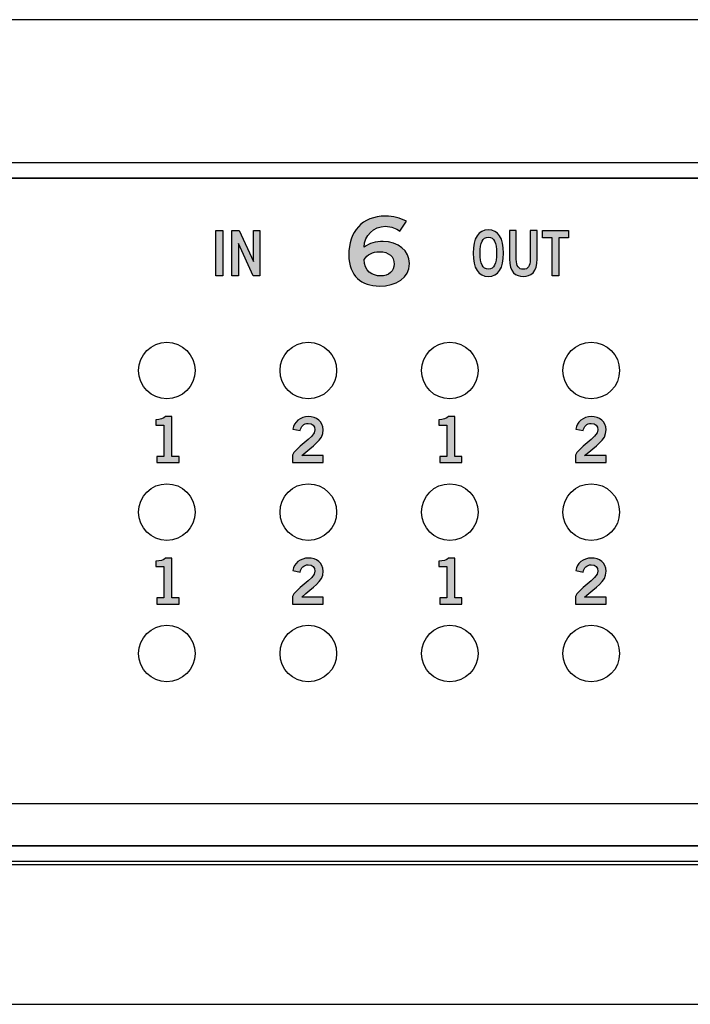
# Model space of a CAD drawing. Extents: x 0 to 19, y 0 to 1.7.
# Drawn here: x 9.5 to 10.7, y 0 to 1.7 of the extents above; entities that cross this region are included whole.
import ezdxf

# ---------------------------------------------------------------- set-up
doc = ezdxf.new("R2010")
doc.units = 0
doc.header["$MEASUREMENT"] = 0
for name, color, linetype in [('BLUE', 7, 'CONTINUOUS'), ('GRAY_TEXT', 7, 'CONTINUOUS'), ('HARDWARE', 7, 'CONTINUOUS'), ('METAL', 7, 'CONTINUOUS'), ('WHITE_TEXT', 7, 'CONTINUOUS')]:
    doc.layers.add(name, color=color, linetype=linetype)

# ---------------------------------------------------------------- blocks, each defined once
blk = doc.blocks.new('BLOCK_2')
at = {"layer": 'BLUE', "color": 7}
blk.add_lwpolyline([(13.28, 0.2467), (2.78, 0.2467), (2.78, 0.355), (13.28, 0.355), (13.28, 0.2328), (13.28, 0.2467)], dxfattribs=at)
blk = doc.blocks.new('BLOCK_10')
at = {"layer": 'WHITE_TEXT'}
h = blk.add_hatch(color=7, dxfattribs=at)
h.dxf.hatch_style = 2
edge = h.paths.add_edge_path()
edge.add_spline(control_points=[(10.1916, 1.3665), (10.1853, 1.3709), (10.177, 1.3749), (10.1661, 1.3749), (10.1457, 1.3749), (10.1291, 1.3585), (10.1286, 1.3382), (10.1384, 1.345), (10.1486, 1.3479), (10.1624, 1.3479), (10.1888, 1.3479), (10.2084, 1.3319), (10.2086, 1.3089), (10.2084, 1.2837), (10.1857, 1.2693), (10.1555, 1.2693), (10.1241, 1.2693), (10.1016, 1.2872), (10.1016, 1.3239), (10.1016, 1.3659), (10.1253, 1.3929), (10.1661, 1.3929), (10.1807, 1.3929), (10.192, 1.3895), (10.2034, 1.3839), (10.2034, 1.3839), (10.1916, 1.3665), (10.1916, 1.3665)], knot_values=[0, 0, 0, 0, 1, 1, 1, 2, 2, 2, 3, 3, 3, 4, 4, 4, 5, 5, 5, 6, 6, 6, 7, 7, 7, 8, 8, 8, 9, 9, 9, 9], degree=3, periodic=1)
edge = h.paths.add_edge_path()
edge.add_spline(control_points=[(10.1557, 1.3299), (10.1436, 1.3299), (10.1345, 1.3252), (10.1286, 1.3162), (10.1286, 1.2959), (10.143, 1.2872), (10.1576, 1.2872), (10.172, 1.2872), (10.1818, 1.2956), (10.1816, 1.3081), (10.1818, 1.3214), (10.1726, 1.3299), (10.1557, 1.3299)], knot_values=[0, 0, 0, 0, 1, 1, 1, 2, 2, 2, 3, 3, 3, 4, 4, 4, 4], degree=3, periodic=1)
for points, knots in [([(10.1916, 1.3665), (10.1853, 1.3709), (10.177, 1.3749), (10.1661, 1.3749), (10.1457, 1.3749), (10.1291, 1.3585), (10.1286, 1.3382), (10.1384, 1.345), (10.1486, 1.3479), (10.1624, 1.3479), (10.1888, 1.3479), (10.2084, 1.3319), (10.2086, 1.3089), (10.2084, 1.2837), (10.1857, 1.2693), (10.1555, 1.2693), (10.1241, 1.2693), (10.1016, 1.2872), (10.1016, 1.3239), (10.1016, 1.3659), (10.1253, 1.3929), (10.1661, 1.3929), (10.1807, 1.3929), (10.192, 1.3895), (10.2034, 1.3839), (10.2034, 1.3839), (10.1916, 1.3665), (10.1916, 1.3665)], [0, 0, 0, 0, 1, 1, 1, 2, 2, 2, 3, 3, 3, 4, 4, 4, 5, 5, 5, 6, 6, 6, 7, 7, 7, 8, 8, 8, 9, 9, 9, 9]), ([(10.1557, 1.3299), (10.1436, 1.3299), (10.1345, 1.3252), (10.1286, 1.3162), (10.1286, 1.2959), (10.143, 1.2872), (10.1576, 1.2872), (10.172, 1.2872), (10.1818, 1.2956), (10.1816, 1.3081), (10.1818, 1.3214), (10.1726, 1.3299), (10.1557, 1.3299)], [0, 0, 0, 0, 1, 1, 1, 2, 2, 2, 3, 3, 3, 4, 4, 4, 4])]:
    blk.add_open_spline(points, degree=3, knots=knots, dxfattribs=at)
blk = doc.blocks.new('BLOCK_15')
at = {"layer": 'WHITE_TEXT'}
h = blk.add_hatch(color=7, dxfattribs=at)
h.dxf.hatch_style = 2
h.paths.add_polyline_path([(9.8667, 1.2873), (9.8667, 1.3675), (9.879, 1.3675), (9.879, 1.2873)])
h = blk.add_hatch(color=7, dxfattribs=at)
h.dxf.hatch_style = 2
h.paths.add_polyline_path([(9.8949, 1.2873), (9.8949, 1.3675), (9.9077, 1.3675), (9.9329, 1.3128), (9.9331, 1.3128), (9.9331, 1.3675), (9.9446, 1.3675), (9.9446, 1.2873), (9.9328, 1.2873), (9.9066, 1.3444), (9.9064, 1.3444), (9.9064, 1.2873)])
for points in [[(9.8667, 1.2873), (9.8667, 1.3675), (9.879, 1.3675), (9.879, 1.2873), (9.8667, 1.2873)], [(9.8949, 1.2873), (9.8949, 1.3675), (9.9077, 1.3675), (9.9329, 1.3128), (9.9331, 1.3128), (9.9331, 1.3675), (9.9446, 1.3675), (9.9446, 1.2873), (9.9328, 1.2873), (9.9066, 1.3444), (9.9064, 1.3444), (9.9064, 1.2873), (9.8949, 1.2873)]]:
    blk.add_lwpolyline(points, dxfattribs=at)
blk = doc.blocks.new('BLOCK_16')
at = {"layer": 'WHITE_TEXT'}
h = blk.add_hatch(color=7, dxfattribs=at)
h.dxf.hatch_style = 2
edge = h.paths.add_edge_path()
edge.add_spline(control_points=[(10.3481, 1.2862), (10.3306, 1.2862), (10.3212, 1.3012), (10.3212, 1.3274), (10.3212, 1.3536), (10.3306, 1.3686), (10.3481, 1.3686), (10.3656, 1.3686), (10.375, 1.3536), (10.375, 1.3274), (10.375, 1.3012), (10.3656, 1.2862), (10.3481, 1.2862)], knot_values=[0, 0, 0, 0, 1, 1, 1, 2, 2, 2, 3, 3, 3, 4, 4, 4, 4], degree=3, periodic=1)
edge = h.paths.add_edge_path()
edge.add_spline(control_points=[(10.3481, 1.3557), (10.3381, 1.3557), (10.3335, 1.3462), (10.3335, 1.3274), (10.3333, 1.3086), (10.338, 1.2991), (10.3481, 1.2991), (10.3582, 1.2991), (10.3628, 1.3086), (10.3628, 1.3274), (10.3628, 1.3462), (10.3582, 1.3557), (10.3481, 1.3557)], knot_values=[0, 0, 0, 0, 1, 1, 1, 2, 2, 2, 3, 3, 3, 4, 4, 4, 4], degree=3, periodic=1)
h = blk.add_hatch(color=7, dxfattribs=at)
h.dxf.hatch_style = 2
edge = h.paths.add_edge_path()
edge.add_spline(control_points=[(10.4222, 1.3675), (10.4222, 1.3675), (10.4345, 1.3675), (10.4345, 1.3675), (10.4345, 1.3675), (10.4345, 1.3173), (10.4345, 1.3173), (10.4345, 1.2938), (10.4229, 1.2862), (10.4099, 1.2862), (10.3968, 1.2862), (10.3853, 1.2938), (10.3853, 1.3173), (10.3853, 1.3173), (10.3853, 1.3675), (10.3853, 1.3675), (10.3853, 1.3675), (10.3975, 1.3675), (10.3975, 1.3675), (10.3975, 1.3675), (10.3975, 1.3166), (10.3975, 1.3166), (10.3975, 1.3036), (10.4016, 1.2991), (10.4099, 1.2991), (10.4181, 1.2991), (10.4222, 1.3036), (10.4222, 1.3166), (10.4222, 1.3166), (10.4222, 1.3675), (10.4222, 1.3675)], knot_values=[0, 0, 0, 0, 1, 1, 1, 2, 2, 2, 3, 3, 3, 4, 4, 4, 5, 5, 5, 6, 6, 6, 7, 7, 7, 8, 8, 8, 9, 9, 9, 10, 10, 10, 10], degree=3, periodic=1)
h = blk.add_hatch(color=7, dxfattribs=at)
h.dxf.hatch_style = 2
h.paths.add_polyline_path([(10.4896, 1.3676), (10.4896, 1.3547), (10.4728, 1.3547), (10.4728, 1.2873), (10.4606, 1.2873), (10.4606, 1.3547), (10.4438, 1.3547), (10.4438, 1.3676)])
blk.add_lwpolyline([(10.4896, 1.3676), (10.4896, 1.3547), (10.4728, 1.3547), (10.4728, 1.2873), (10.4606, 1.2873), (10.4606, 1.3547), (10.4438, 1.3547), (10.4438, 1.3676), (10.4896, 1.3676)], dxfattribs=at)
for points, knots in [([(10.3481, 1.2862), (10.3306, 1.2862), (10.3212, 1.3012), (10.3212, 1.3274), (10.3212, 1.3536), (10.3306, 1.3686), (10.3481, 1.3686), (10.3656, 1.3686), (10.375, 1.3536), (10.375, 1.3274), (10.375, 1.3012), (10.3656, 1.2862), (10.3481, 1.2862)], [0, 0, 0, 0, 1, 1, 1, 2, 2, 2, 3, 3, 3, 4, 4, 4, 4]), ([(10.4222, 1.3675), (10.4222, 1.3675), (10.4345, 1.3675), (10.4345, 1.3675), (10.4345, 1.3675), (10.4345, 1.3173), (10.4345, 1.3173), (10.4345, 1.2938), (10.4229, 1.2862), (10.4099, 1.2862), (10.3968, 1.2862), (10.3853, 1.2938), (10.3853, 1.3173), (10.3853, 1.3173), (10.3853, 1.3675), (10.3853, 1.3675), (10.3853, 1.3675), (10.3975, 1.3675), (10.3975, 1.3675), (10.3975, 1.3675), (10.3975, 1.3166), (10.3975, 1.3166), (10.3975, 1.3036), (10.4016, 1.2991), (10.4099, 1.2991), (10.4181, 1.2991), (10.4222, 1.3036), (10.4222, 1.3166), (10.4222, 1.3166), (10.4222, 1.3675), (10.4222, 1.3675)], [0, 0, 0, 0, 1, 1, 1, 2, 2, 2, 3, 3, 3, 4, 4, 4, 5, 5, 5, 6, 6, 6, 7, 7, 7, 8, 8, 8, 9, 9, 9, 10, 10, 10, 10]), ([(10.3481, 1.3557), (10.3381, 1.3557), (10.3335, 1.3462), (10.3335, 1.3274), (10.3333, 1.3086), (10.338, 1.2991), (10.3481, 1.2991), (10.3582, 1.2991), (10.3628, 1.3086), (10.3628, 1.3274), (10.3628, 1.3462), (10.3582, 1.3557), (10.3481, 1.3557)], [0, 0, 0, 0, 1, 1, 1, 2, 2, 2, 3, 3, 3, 4, 4, 4, 4])]:
    blk.add_open_spline(points, degree=3, knots=knots, dxfattribs=at)
blk = doc.blocks.new('BLOCK_40')
at = {"layer": 'GRAY_TEXT'}
h = blk.add_hatch(color=7, dxfattribs=at)
h.dxf.hatch_style = 2
edge = h.paths.add_edge_path()
edge.add_spline(control_points=[(9.7623, 0.9572), (9.7623, 0.9572), (9.7623, 0.9683), (9.7623, 0.9683), (9.7623, 0.9683), (9.7747, 0.9683), (9.7747, 0.9683), (9.7747, 0.9683), (9.7747, 1.0236), (9.7747, 1.0236), (9.7747, 1.0236), (9.7605, 1.0236), (9.7605, 1.0236), (9.7605, 1.0236), (9.7605, 1.0329), (9.7605, 1.0329), (9.7678, 1.0332), (9.7743, 1.0349), (9.7779, 1.0385), (9.7779, 1.0385), (9.7891, 1.0385), (9.7891, 1.0385), (9.7891, 1.0385), (9.7891, 0.9683), (9.7891, 0.9683), (9.7891, 0.9683), (9.8015, 0.9683), (9.8015, 0.9683), (9.8015, 0.9683), (9.8015, 0.9572), (9.8015, 0.9572), (9.8015, 0.9572), (9.7623, 0.9572), (9.7623, 0.9572)], knot_values=[0, 0, 0, 0, 1, 1, 1, 2, 2, 2, 3, 3, 3, 4, 4, 4, 5, 5, 5, 6, 6, 6, 7, 7, 7, 8, 8, 8, 9, 9, 9, 10, 10, 10, 11, 11, 11, 11], degree=3, periodic=1)
blk.add_open_spline([(9.7623, 0.9572), (9.7623, 0.9572), (9.7623, 0.9683), (9.7623, 0.9683), (9.7623, 0.9683), (9.7747, 0.9683), (9.7747, 0.9683), (9.7747, 0.9683), (9.7747, 1.0236), (9.7747, 1.0236), (9.7747, 1.0236), (9.7605, 1.0236), (9.7605, 1.0236), (9.7605, 1.0236), (9.7605, 1.0329), (9.7605, 1.0329), (9.7678, 1.0332), (9.7743, 1.0349), (9.7779, 1.0385), (9.7779, 1.0385), (9.7891, 1.0385), (9.7891, 1.0385), (9.7891, 1.0385), (9.7891, 0.9683), (9.7891, 0.9683), (9.7891, 0.9683), (9.8015, 0.9683), (9.8015, 0.9683), (9.8015, 0.9683), (9.8015, 0.9572), (9.8015, 0.9572), (9.8015, 0.9572), (9.7623, 0.9572), (9.7623, 0.9572)], degree=3, knots=[0, 0, 0, 0, 1, 1, 1, 2, 2, 2, 3, 3, 3, 4, 4, 4, 5, 5, 5, 6, 6, 6, 7, 7, 7, 8, 8, 8, 9, 9, 9, 10, 10, 10, 11, 11, 11, 11], dxfattribs=at)
blk = doc.blocks.new('BLOCK_41')
at = {"layer": 'GRAY_TEXT'}
h = blk.add_hatch(color=7, dxfattribs=at)
h.dxf.hatch_style = 2
edge = h.paths.add_edge_path()
edge.add_spline(control_points=[(10.0023, 0.9572), (10.0023, 0.9572), (10.0023, 0.9704), (10.0023, 0.9704), (10.0047, 0.9829), (10.0418, 1.0007), (10.0418, 1.0154), (10.0418, 1.0223), (10.0372, 1.0265), (10.0299, 1.0265), (10.0219, 1.0265), (10.0173, 1.0211), (10.0155, 1.0138), (10.0155, 1.0138), (10.0026, 1.0166), (10.0026, 1.0166), (10.0043, 1.0289), (10.0158, 1.0385), (10.0301, 1.0385), (10.0442, 1.0385), (10.0562, 1.0303), (10.0562, 1.0154), (10.0562, 0.9958), (10.0382, 0.9878), (10.0183, 0.9696), (10.0183, 0.9696), (10.0562, 0.9696), (10.0562, 0.9696), (10.0562, 0.9696), (10.0562, 0.9572), (10.0562, 0.9572), (10.0562, 0.9572), (10.0023, 0.9572), (10.0023, 0.9572)], knot_values=[0, 0, 0, 0, 1, 1, 1, 2, 2, 2, 3, 3, 3, 4, 4, 4, 5, 5, 5, 6, 6, 6, 7, 7, 7, 8, 8, 8, 9, 9, 9, 10, 10, 10, 11, 11, 11, 11], degree=3, periodic=1)
blk.add_open_spline([(10.0023, 0.9572), (10.0023, 0.9572), (10.0023, 0.9704), (10.0023, 0.9704), (10.0047, 0.9829), (10.0418, 1.0007), (10.0418, 1.0154), (10.0418, 1.0223), (10.0372, 1.0265), (10.0299, 1.0265), (10.0219, 1.0265), (10.0173, 1.0211), (10.0155, 1.0138), (10.0155, 1.0138), (10.0026, 1.0166), (10.0026, 1.0166), (10.0043, 1.0289), (10.0158, 1.0385), (10.0301, 1.0385), (10.0442, 1.0385), (10.0562, 1.0303), (10.0562, 1.0154), (10.0562, 0.9958), (10.0382, 0.9878), (10.0183, 0.9696), (10.0183, 0.9696), (10.0562, 0.9696), (10.0562, 0.9696), (10.0562, 0.9696), (10.0562, 0.9572), (10.0562, 0.9572), (10.0562, 0.9572), (10.0023, 0.9572), (10.0023, 0.9572)], degree=3, knots=[0, 0, 0, 0, 1, 1, 1, 2, 2, 2, 3, 3, 3, 4, 4, 4, 5, 5, 5, 6, 6, 6, 7, 7, 7, 8, 8, 8, 9, 9, 9, 10, 10, 10, 11, 11, 11, 11], dxfattribs=at)
blk = doc.blocks.new('BLOCK_42')
at = {"layer": 'GRAY_TEXT'}
h = blk.add_hatch(color=7, dxfattribs=at)
h.dxf.hatch_style = 2
edge = h.paths.add_edge_path()
edge.add_spline(control_points=[(10.2623, 0.9572), (10.2623, 0.9572), (10.2623, 0.9683), (10.2623, 0.9683), (10.2623, 0.9683), (10.2747, 0.9683), (10.2747, 0.9683), (10.2747, 0.9683), (10.2747, 1.0236), (10.2747, 1.0236), (10.2747, 1.0236), (10.2605, 1.0236), (10.2605, 1.0236), (10.2605, 1.0236), (10.2605, 1.0329), (10.2605, 1.0329), (10.2678, 1.0332), (10.2743, 1.0349), (10.2779, 1.0385), (10.2779, 1.0385), (10.2891, 1.0385), (10.2891, 1.0385), (10.2891, 1.0385), (10.2891, 0.9683), (10.2891, 0.9683), (10.2891, 0.9683), (10.3015, 0.9683), (10.3015, 0.9683), (10.3015, 0.9683), (10.3015, 0.9572), (10.3015, 0.9572), (10.3015, 0.9572), (10.2623, 0.9572), (10.2623, 0.9572)], knot_values=[0, 0, 0, 0, 1, 1, 1, 2, 2, 2, 3, 3, 3, 4, 4, 4, 5, 5, 5, 6, 6, 6, 7, 7, 7, 8, 8, 8, 9, 9, 9, 10, 10, 10, 11, 11, 11, 11], degree=3, periodic=1)
blk.add_open_spline([(10.2623, 0.9572), (10.2623, 0.9572), (10.2623, 0.9683), (10.2623, 0.9683), (10.2623, 0.9683), (10.2747, 0.9683), (10.2747, 0.9683), (10.2747, 0.9683), (10.2747, 1.0236), (10.2747, 1.0236), (10.2747, 1.0236), (10.2605, 1.0236), (10.2605, 1.0236), (10.2605, 1.0236), (10.2605, 1.0329), (10.2605, 1.0329), (10.2678, 1.0332), (10.2743, 1.0349), (10.2779, 1.0385), (10.2779, 1.0385), (10.2891, 1.0385), (10.2891, 1.0385), (10.2891, 1.0385), (10.2891, 0.9683), (10.2891, 0.9683), (10.2891, 0.9683), (10.3015, 0.9683), (10.3015, 0.9683), (10.3015, 0.9683), (10.3015, 0.9572), (10.3015, 0.9572), (10.3015, 0.9572), (10.2623, 0.9572), (10.2623, 0.9572)], degree=3, knots=[0, 0, 0, 0, 1, 1, 1, 2, 2, 2, 3, 3, 3, 4, 4, 4, 5, 5, 5, 6, 6, 6, 7, 7, 7, 8, 8, 8, 9, 9, 9, 10, 10, 10, 11, 11, 11, 11], dxfattribs=at)
blk = doc.blocks.new('BLOCK_43')
at = {"layer": 'GRAY_TEXT'}
h = blk.add_hatch(color=7, dxfattribs=at)
h.dxf.hatch_style = 2
edge = h.paths.add_edge_path()
edge.add_spline(control_points=[(10.5023, 0.9572), (10.5023, 0.9572), (10.5023, 0.9704), (10.5023, 0.9704), (10.5047, 0.9829), (10.5418, 1.0007), (10.5418, 1.0154), (10.5418, 1.0223), (10.5372, 1.0265), (10.5299, 1.0265), (10.5219, 1.0265), (10.5173, 1.0211), (10.5155, 1.0138), (10.5155, 1.0138), (10.5026, 1.0166), (10.5026, 1.0166), (10.5043, 1.0289), (10.5158, 1.0385), (10.5301, 1.0385), (10.5442, 1.0385), (10.5562, 1.0303), (10.5562, 1.0154), (10.5562, 0.9958), (10.5382, 0.9878), (10.5183, 0.9696), (10.5183, 0.9696), (10.5562, 0.9696), (10.5562, 0.9696), (10.5562, 0.9696), (10.5562, 0.9572), (10.5562, 0.9572), (10.5562, 0.9572), (10.5023, 0.9572), (10.5023, 0.9572)], knot_values=[0, 0, 0, 0, 1, 1, 1, 2, 2, 2, 3, 3, 3, 4, 4, 4, 5, 5, 5, 6, 6, 6, 7, 7, 7, 8, 8, 8, 9, 9, 9, 10, 10, 10, 11, 11, 11, 11], degree=3, periodic=1)
blk.add_open_spline([(10.5023, 0.9572), (10.5023, 0.9572), (10.5023, 0.9704), (10.5023, 0.9704), (10.5047, 0.9829), (10.5418, 1.0007), (10.5418, 1.0154), (10.5418, 1.0223), (10.5372, 1.0265), (10.5299, 1.0265), (10.5219, 1.0265), (10.5173, 1.0211), (10.5155, 1.0138), (10.5155, 1.0138), (10.5026, 1.0166), (10.5026, 1.0166), (10.5043, 1.0289), (10.5158, 1.0385), (10.5301, 1.0385), (10.5442, 1.0385), (10.5562, 1.0303), (10.5562, 1.0154), (10.5562, 0.9958), (10.5382, 0.9878), (10.5183, 0.9696), (10.5183, 0.9696), (10.5562, 0.9696), (10.5562, 0.9696), (10.5562, 0.9696), (10.5562, 0.9572), (10.5562, 0.9572), (10.5562, 0.9572), (10.5023, 0.9572), (10.5023, 0.9572)], degree=3, knots=[0, 0, 0, 0, 1, 1, 1, 2, 2, 2, 3, 3, 3, 4, 4, 4, 5, 5, 5, 6, 6, 6, 7, 7, 7, 8, 8, 8, 9, 9, 9, 10, 10, 10, 11, 11, 11, 11], dxfattribs=at)
blk = doc.blocks.new('BLOCK_88')
at = {"layer": 'GRAY_TEXT'}
h = blk.add_hatch(color=7, dxfattribs=at)
h.dxf.hatch_style = 2
edge = h.paths.add_edge_path()
edge.add_spline(control_points=[(9.7623, 0.7073), (9.7623, 0.7073), (9.7623, 0.7184), (9.7623, 0.7184), (9.7623, 0.7184), (9.7747, 0.7184), (9.7747, 0.7184), (9.7747, 0.7184), (9.7747, 0.7737), (9.7747, 0.7737), (9.7747, 0.7737), (9.7605, 0.7737), (9.7605, 0.7737), (9.7605, 0.7737), (9.7605, 0.783), (9.7605, 0.783), (9.7678, 0.7833), (9.7743, 0.785), (9.7779, 0.7886), (9.7779, 0.7886), (9.7891, 0.7886), (9.7891, 0.7886), (9.7891, 0.7886), (9.7891, 0.7184), (9.7891, 0.7184), (9.7891, 0.7184), (9.8015, 0.7184), (9.8015, 0.7184), (9.8015, 0.7184), (9.8015, 0.7073), (9.8015, 0.7073), (9.8015, 0.7073), (9.7623, 0.7073), (9.7623, 0.7073)], knot_values=[0, 0, 0, 0, 1, 1, 1, 2, 2, 2, 3, 3, 3, 4, 4, 4, 5, 5, 5, 6, 6, 6, 7, 7, 7, 8, 8, 8, 9, 9, 9, 10, 10, 10, 11, 11, 11, 11], degree=3, periodic=1)
blk.add_open_spline([(9.7623, 0.7073), (9.7623, 0.7073), (9.7623, 0.7184), (9.7623, 0.7184), (9.7623, 0.7184), (9.7747, 0.7184), (9.7747, 0.7184), (9.7747, 0.7184), (9.7747, 0.7737), (9.7747, 0.7737), (9.7747, 0.7737), (9.7605, 0.7737), (9.7605, 0.7737), (9.7605, 0.7737), (9.7605, 0.783), (9.7605, 0.783), (9.7678, 0.7833), (9.7743, 0.785), (9.7779, 0.7886), (9.7779, 0.7886), (9.7891, 0.7886), (9.7891, 0.7886), (9.7891, 0.7886), (9.7891, 0.7184), (9.7891, 0.7184), (9.7891, 0.7184), (9.8015, 0.7184), (9.8015, 0.7184), (9.8015, 0.7184), (9.8015, 0.7073), (9.8015, 0.7073), (9.8015, 0.7073), (9.7623, 0.7073), (9.7623, 0.7073)], degree=3, knots=[0, 0, 0, 0, 1, 1, 1, 2, 2, 2, 3, 3, 3, 4, 4, 4, 5, 5, 5, 6, 6, 6, 7, 7, 7, 8, 8, 8, 9, 9, 9, 10, 10, 10, 11, 11, 11, 11], dxfattribs=at)
blk = doc.blocks.new('BLOCK_89')
at = {"layer": 'GRAY_TEXT'}
h = blk.add_hatch(color=7, dxfattribs=at)
h.dxf.hatch_style = 2
edge = h.paths.add_edge_path()
edge.add_spline(control_points=[(10.0023, 0.7073), (10.0023, 0.7073), (10.0023, 0.7205), (10.0023, 0.7205), (10.0047, 0.733), (10.0418, 0.7508), (10.0418, 0.7655), (10.0418, 0.7725), (10.0372, 0.7766), (10.0299, 0.7766), (10.0219, 0.7766), (10.0173, 0.7712), (10.0155, 0.7639), (10.0155, 0.7639), (10.0026, 0.7667), (10.0026, 0.7667), (10.0043, 0.779), (10.0158, 0.7886), (10.0301, 0.7886), (10.0442, 0.7886), (10.0562, 0.7804), (10.0562, 0.7655), (10.0562, 0.7459), (10.0382, 0.7379), (10.0183, 0.7197), (10.0183, 0.7197), (10.0562, 0.7197), (10.0562, 0.7197), (10.0562, 0.7197), (10.0562, 0.7073), (10.0562, 0.7073), (10.0562, 0.7073), (10.0023, 0.7073), (10.0023, 0.7073)], knot_values=[0, 0, 0, 0, 1, 1, 1, 2, 2, 2, 3, 3, 3, 4, 4, 4, 5, 5, 5, 6, 6, 6, 7, 7, 7, 8, 8, 8, 9, 9, 9, 10, 10, 10, 11, 11, 11, 11], degree=3, periodic=1)
blk.add_open_spline([(10.0023, 0.7073), (10.0023, 0.7073), (10.0023, 0.7205), (10.0023, 0.7205), (10.0047, 0.733), (10.0418, 0.7508), (10.0418, 0.7655), (10.0418, 0.7725), (10.0372, 0.7766), (10.0299, 0.7766), (10.0219, 0.7766), (10.0173, 0.7712), (10.0155, 0.7639), (10.0155, 0.7639), (10.0026, 0.7667), (10.0026, 0.7667), (10.0043, 0.779), (10.0158, 0.7886), (10.0301, 0.7886), (10.0442, 0.7886), (10.0562, 0.7804), (10.0562, 0.7655), (10.0562, 0.7459), (10.0382, 0.7379), (10.0183, 0.7197), (10.0183, 0.7197), (10.0562, 0.7197), (10.0562, 0.7197), (10.0562, 0.7197), (10.0562, 0.7073), (10.0562, 0.7073), (10.0562, 0.7073), (10.0023, 0.7073), (10.0023, 0.7073)], degree=3, knots=[0, 0, 0, 0, 1, 1, 1, 2, 2, 2, 3, 3, 3, 4, 4, 4, 5, 5, 5, 6, 6, 6, 7, 7, 7, 8, 8, 8, 9, 9, 9, 10, 10, 10, 11, 11, 11, 11], dxfattribs=at)
blk = doc.blocks.new('BLOCK_90')
at = {"layer": 'GRAY_TEXT'}
h = blk.add_hatch(color=7, dxfattribs=at)
h.dxf.hatch_style = 2
edge = h.paths.add_edge_path()
edge.add_spline(control_points=[(10.2623, 0.7073), (10.2623, 0.7073), (10.2623, 0.7184), (10.2623, 0.7184), (10.2623, 0.7184), (10.2747, 0.7184), (10.2747, 0.7184), (10.2747, 0.7184), (10.2747, 0.7737), (10.2747, 0.7737), (10.2747, 0.7737), (10.2605, 0.7737), (10.2605, 0.7737), (10.2605, 0.7737), (10.2605, 0.783), (10.2605, 0.783), (10.2678, 0.7833), (10.2743, 0.785), (10.2779, 0.7886), (10.2779, 0.7886), (10.2891, 0.7886), (10.2891, 0.7886), (10.2891, 0.7886), (10.2891, 0.7184), (10.2891, 0.7184), (10.2891, 0.7184), (10.3015, 0.7184), (10.3015, 0.7184), (10.3015, 0.7184), (10.3015, 0.7073), (10.3015, 0.7073), (10.3015, 0.7073), (10.2623, 0.7073), (10.2623, 0.7073)], knot_values=[0, 0, 0, 0, 1, 1, 1, 2, 2, 2, 3, 3, 3, 4, 4, 4, 5, 5, 5, 6, 6, 6, 7, 7, 7, 8, 8, 8, 9, 9, 9, 10, 10, 10, 11, 11, 11, 11], degree=3, periodic=1)
blk.add_open_spline([(10.2623, 0.7073), (10.2623, 0.7073), (10.2623, 0.7184), (10.2623, 0.7184), (10.2623, 0.7184), (10.2747, 0.7184), (10.2747, 0.7184), (10.2747, 0.7184), (10.2747, 0.7737), (10.2747, 0.7737), (10.2747, 0.7737), (10.2605, 0.7737), (10.2605, 0.7737), (10.2605, 0.7737), (10.2605, 0.783), (10.2605, 0.783), (10.2678, 0.7833), (10.2743, 0.785), (10.2779, 0.7886), (10.2779, 0.7886), (10.2891, 0.7886), (10.2891, 0.7886), (10.2891, 0.7886), (10.2891, 0.7184), (10.2891, 0.7184), (10.2891, 0.7184), (10.3015, 0.7184), (10.3015, 0.7184), (10.3015, 0.7184), (10.3015, 0.7073), (10.3015, 0.7073), (10.3015, 0.7073), (10.2623, 0.7073), (10.2623, 0.7073)], degree=3, knots=[0, 0, 0, 0, 1, 1, 1, 2, 2, 2, 3, 3, 3, 4, 4, 4, 5, 5, 5, 6, 6, 6, 7, 7, 7, 8, 8, 8, 9, 9, 9, 10, 10, 10, 11, 11, 11, 11], dxfattribs=at)
blk = doc.blocks.new('BLOCK_91')
at = {"layer": 'GRAY_TEXT'}
h = blk.add_hatch(color=7, dxfattribs=at)
h.dxf.hatch_style = 2
edge = h.paths.add_edge_path()
edge.add_spline(control_points=[(10.5023, 0.7073), (10.5023, 0.7073), (10.5023, 0.7205), (10.5023, 0.7205), (10.5047, 0.733), (10.5418, 0.7508), (10.5418, 0.7655), (10.5418, 0.7725), (10.5372, 0.7766), (10.5299, 0.7766), (10.5219, 0.7766), (10.5173, 0.7712), (10.5155, 0.7639), (10.5155, 0.7639), (10.5026, 0.7667), (10.5026, 0.7667), (10.5043, 0.779), (10.5158, 0.7886), (10.5301, 0.7886), (10.5442, 0.7886), (10.5562, 0.7804), (10.5562, 0.7655), (10.5562, 0.7459), (10.5382, 0.7379), (10.5183, 0.7197), (10.5183, 0.7197), (10.5562, 0.7197), (10.5562, 0.7197), (10.5562, 0.7197), (10.5562, 0.7073), (10.5562, 0.7073), (10.5562, 0.7073), (10.5023, 0.7073), (10.5023, 0.7073)], knot_values=[0, 0, 0, 0, 1, 1, 1, 2, 2, 2, 3, 3, 3, 4, 4, 4, 5, 5, 5, 6, 6, 6, 7, 7, 7, 8, 8, 8, 9, 9, 9, 10, 10, 10, 11, 11, 11, 11], degree=3, periodic=1)
blk.add_open_spline([(10.5023, 0.7073), (10.5023, 0.7073), (10.5023, 0.7205), (10.5023, 0.7205), (10.5047, 0.733), (10.5418, 0.7508), (10.5418, 0.7655), (10.5418, 0.7725), (10.5372, 0.7766), (10.5299, 0.7766), (10.5219, 0.7766), (10.5173, 0.7712), (10.5155, 0.7639), (10.5155, 0.7639), (10.5026, 0.7667), (10.5026, 0.7667), (10.5043, 0.779), (10.5158, 0.7886), (10.5301, 0.7886), (10.5442, 0.7886), (10.5562, 0.7804), (10.5562, 0.7655), (10.5562, 0.7459), (10.5382, 0.7379), (10.5183, 0.7197), (10.5183, 0.7197), (10.5562, 0.7197), (10.5562, 0.7197), (10.5562, 0.7197), (10.5562, 0.7073), (10.5562, 0.7073), (10.5562, 0.7073), (10.5023, 0.7073), (10.5023, 0.7073)], degree=3, knots=[0, 0, 0, 0, 1, 1, 1, 2, 2, 2, 3, 3, 3, 4, 4, 4, 5, 5, 5, 6, 6, 6, 7, 7, 7, 8, 8, 8, 9, 9, 9, 10, 10, 10, 11, 11, 11, 11], dxfattribs=at)
blk = doc.blocks.new('BLOCK_174')
at = {"layer": 'HARDWARE', "color": 7}
blk.add_open_spline([(9.83, 1.1199), (9.83, 1.1476), (9.8076, 1.1699), (9.78, 1.1699), (9.7524, 1.1699), (9.73, 1.1476), (9.73, 1.1199), (9.73, 1.0923), (9.7524, 1.0699), (9.78, 1.0699), (9.8076, 1.0699), (9.83, 1.0923), (9.83, 1.1199)], degree=3, knots=[0, 0, 0, 0, 1, 1, 1, 2, 2, 2, 3, 3, 3, 4, 4, 4, 4], dxfattribs=at)
blk = doc.blocks.new('BLOCK_175')
at = {"layer": 'HARDWARE', "color": 7}
blk.add_open_spline([(9.83, 0.8699), (9.83, 0.8976), (9.8076, 0.9199), (9.78, 0.9199), (9.7524, 0.9199), (9.73, 0.8976), (9.73, 0.8699), (9.73, 0.8423), (9.7524, 0.8199), (9.78, 0.8199), (9.8076, 0.8199), (9.83, 0.8423), (9.83, 0.8699)], degree=3, knots=[0, 0, 0, 0, 1, 1, 1, 2, 2, 2, 3, 3, 3, 4, 4, 4, 4], dxfattribs=at)
blk = doc.blocks.new('BLOCK_176')
at = {"layer": 'HARDWARE', "color": 7}
blk.add_open_spline([(9.83, 0.6199), (9.83, 0.6476), (9.8076, 0.6699), (9.78, 0.6699), (9.7524, 0.6699), (9.73, 0.6476), (9.73, 0.6199), (9.73, 0.5923), (9.7524, 0.5699), (9.78, 0.5699), (9.8076, 0.5699), (9.83, 0.5923), (9.83, 0.6199)], degree=3, knots=[0, 0, 0, 0, 1, 1, 1, 2, 2, 2, 3, 3, 3, 4, 4, 4, 4], dxfattribs=at)
blk = doc.blocks.new('BLOCK_177')
at = {"layer": 'HARDWARE', "color": 7}
blk.add_open_spline([(10.08, 1.1199), (10.08, 1.1476), (10.0576, 1.1699), (10.03, 1.1699), (10.0024, 1.1699), (9.98, 1.1476), (9.98, 1.1199), (9.98, 1.0923), (10.0024, 1.0699), (10.03, 1.0699), (10.0576, 1.0699), (10.08, 1.0923), (10.08, 1.1199)], degree=3, knots=[0, 0, 0, 0, 1, 1, 1, 2, 2, 2, 3, 3, 3, 4, 4, 4, 4], dxfattribs=at)
blk = doc.blocks.new('BLOCK_178')
at = {"layer": 'HARDWARE', "color": 7}
blk.add_open_spline([(10.08, 0.8699), (10.08, 0.8976), (10.0576, 0.9199), (10.03, 0.9199), (10.0024, 0.9199), (9.98, 0.8976), (9.98, 0.8699), (9.98, 0.8423), (10.0024, 0.8199), (10.03, 0.8199), (10.0576, 0.8199), (10.08, 0.8423), (10.08, 0.8699)], degree=3, knots=[0, 0, 0, 0, 1, 1, 1, 2, 2, 2, 3, 3, 3, 4, 4, 4, 4], dxfattribs=at)
blk = doc.blocks.new('BLOCK_179')
at = {"layer": 'HARDWARE', "color": 7}
blk.add_open_spline([(10.08, 0.6199), (10.08, 0.6476), (10.0576, 0.6699), (10.03, 0.6699), (10.0024, 0.6699), (9.98, 0.6476), (9.98, 0.6199), (9.98, 0.5923), (10.0024, 0.5699), (10.03, 0.5699), (10.0576, 0.5699), (10.08, 0.5923), (10.08, 0.6199)], degree=3, knots=[0, 0, 0, 0, 1, 1, 1, 2, 2, 2, 3, 3, 3, 4, 4, 4, 4], dxfattribs=at)
blk = doc.blocks.new('BLOCK_180')
at = {"layer": 'HARDWARE', "color": 7}
blk.add_open_spline([(10.33, 1.1199), (10.33, 1.1476), (10.3076, 1.1699), (10.28, 1.1699), (10.2524, 1.1699), (10.23, 1.1476), (10.23, 1.1199), (10.23, 1.0923), (10.2524, 1.0699), (10.28, 1.0699), (10.3076, 1.0699), (10.33, 1.0923), (10.33, 1.1199)], degree=3, knots=[0, 0, 0, 0, 1, 1, 1, 2, 2, 2, 3, 3, 3, 4, 4, 4, 4], dxfattribs=at)
blk = doc.blocks.new('BLOCK_181')
at = {"layer": 'HARDWARE', "color": 7}
blk.add_open_spline([(10.33, 0.8699), (10.33, 0.8976), (10.3076, 0.9199), (10.28, 0.9199), (10.2524, 0.9199), (10.23, 0.8976), (10.23, 0.8699), (10.23, 0.8423), (10.2524, 0.8199), (10.28, 0.8199), (10.3076, 0.8199), (10.33, 0.8423), (10.33, 0.8699)], degree=3, knots=[0, 0, 0, 0, 1, 1, 1, 2, 2, 2, 3, 3, 3, 4, 4, 4, 4], dxfattribs=at)
blk = doc.blocks.new('BLOCK_182')
at = {"layer": 'HARDWARE', "color": 7}
blk.add_open_spline([(10.33, 0.6199), (10.33, 0.6476), (10.3076, 0.6699), (10.28, 0.6699), (10.2524, 0.6699), (10.23, 0.6476), (10.23, 0.6199), (10.23, 0.5923), (10.2524, 0.5699), (10.28, 0.5699), (10.3076, 0.5699), (10.33, 0.5923), (10.33, 0.6199)], degree=3, knots=[0, 0, 0, 0, 1, 1, 1, 2, 2, 2, 3, 3, 3, 4, 4, 4, 4], dxfattribs=at)
blk = doc.blocks.new('BLOCK_183')
at = {"layer": 'HARDWARE', "color": 7}
blk.add_open_spline([(10.58, 1.1199), (10.58, 1.1476), (10.5576, 1.1699), (10.53, 1.1699), (10.5024, 1.1699), (10.48, 1.1476), (10.48, 1.1199), (10.48, 1.0923), (10.5024, 1.0699), (10.53, 1.0699), (10.5576, 1.0699), (10.58, 1.0923), (10.58, 1.1199)], degree=3, knots=[0, 0, 0, 0, 1, 1, 1, 2, 2, 2, 3, 3, 3, 4, 4, 4, 4], dxfattribs=at)
blk = doc.blocks.new('BLOCK_184')
at = {"layer": 'HARDWARE', "color": 7}
blk.add_open_spline([(10.58, 0.8699), (10.58, 0.8976), (10.5576, 0.9199), (10.53, 0.9199), (10.5024, 0.9199), (10.48, 0.8976), (10.48, 0.8699), (10.48, 0.8423), (10.5024, 0.8199), (10.53, 0.8199), (10.5576, 0.8199), (10.58, 0.8423), (10.58, 0.8699)], degree=3, knots=[0, 0, 0, 0, 1, 1, 1, 2, 2, 2, 3, 3, 3, 4, 4, 4, 4], dxfattribs=at)
blk = doc.blocks.new('BLOCK_185')
at = {"layer": 'HARDWARE', "color": 7}
blk.add_open_spline([(10.58, 0.6199), (10.58, 0.6476), (10.5576, 0.6699), (10.53, 0.6699), (10.5024, 0.6699), (10.48, 0.6476), (10.48, 0.6199), (10.48, 0.5923), (10.5024, 0.5699), (10.53, 0.5699), (10.5576, 0.5699), (10.58, 0.5923), (10.58, 0.6199)], degree=3, knots=[0, 0, 0, 0, 1, 1, 1, 2, 2, 2, 3, 3, 3, 4, 4, 4, 4], dxfattribs=at)

msp = doc.modelspace()

# ---------------------------------------------------------------- linework, layer by layer
at = {"layer": 'HARDWARE', "color": 7}
for points, knots in [([(13.155, 1.4878), (13.155, 1.4878), (8.4056, 1.4878), (8.4056, 1.4878), (8.376, 1.4878), (8.3489, 1.4704), (8.3364, 1.4435), (8.3364, 1.4435), (8.336, 1.4427), (8.336, 1.4427), (8.3248, 1.4225), (8.3033, 1.4098), (8.28, 1.4098), (8.2567, 1.4098), (8.2352, 1.4225), (8.2239, 1.4429), (8.2239, 1.4429), (8.2236, 1.4435), (8.2236, 1.4435), (8.2111, 1.4704), (8.184, 1.4878), (8.1544, 1.4878), (8.1544, 1.4878), (2.905, 1.4878), (2.905, 1.4878), (2.8284, 1.4878), (2.7522, 1.4116), (2.7522, 1.335), (2.7522, 1.335), (2.7522, 0.405), (2.7522, 0.405), (2.7522, 0.3284), (2.8284, 0.2522), (2.905, 0.2522), (2.905, 0.2522), (8.1544, 0.2522), (8.1544, 0.2522), (8.184, 0.2522), (8.2111, 0.2696), (8.2236, 0.2965), (8.2236, 0.2965), (8.224, 0.2973), (8.224, 0.2973), (8.2352, 0.3175), (8.2567, 0.3302), (8.28, 0.3302), (8.3033, 0.3302), (8.3248, 0.3175), (8.3361, 0.2971), (8.3361, 0.2971), (8.3364, 0.2965), (8.3364, 0.2965), (8.3489, 0.2696), (8.376, 0.2522), (8.4056, 0.2522), (8.4056, 0.2522), (13.155, 0.2522), (13.155, 0.2522), (13.2316, 0.2522), (13.3078, 0.3284), (13.3078, 0.405), (13.3078, 0.405), (13.3078, 1.335), (13.3078, 1.335), (13.3078, 1.4116), (13.2316, 1.4878), (13.155, 1.4878), (13.155, 1.4878), (13.155, 1.4878), (13.155, 1.4878)], [0, 0, 0, 0, 1, 1, 1, 2, 2, 2, 3, 3, 3, 4, 4, 4, 5, 5, 5, 6, 6, 6, 7, 7, 7, 8, 8, 8, 9, 9, 9, 10, 10, 10, 11, 11, 11, 12, 12, 12, 13, 13, 13, 14, 14, 14, 15, 15, 15, 16, 16, 16, 17, 17, 17, 18, 18, 18, 19, 19, 19, 20, 20, 20, 21, 21, 21, 22, 22, 22, 23, 23, 23, 23]), ([(13.155, 1.46), (13.2238, 1.46), (13.28, 1.4038), (13.28, 1.335), (13.28, 1.335), (13.28, 0.405), (13.28, 0.405), (13.28, 0.3363), (13.2238, 0.28), (13.155, 0.28), (13.155, 0.28), (8.4056, 0.28), (8.4056, 0.28), (8.3804, 0.28), (8.3587, 0.295), (8.3489, 0.3166), (8.3489, 0.3166), (8.3483, 0.3177), (8.3483, 0.3177), (8.335, 0.3417), (8.3094, 0.358), (8.28, 0.358), (8.2506, 0.358), (8.225, 0.3417), (8.2117, 0.3177), (8.2117, 0.3177), (8.2111, 0.3166), (8.2111, 0.3166), (8.2013, 0.295), (8.1796, 0.28), (8.1544, 0.28), (8.1544, 0.28), (2.905, 0.28), (2.905, 0.28), (2.8362, 0.28), (2.78, 0.3363), (2.78, 0.405), (2.78, 0.405), (2.78, 1.335), (2.78, 1.335), (2.78, 1.4038), (2.8362, 1.46), (2.905, 1.46), (2.905, 1.46), (8.1544, 1.46), (8.1544, 1.46), (8.1796, 1.46), (8.2013, 1.445), (8.2111, 1.4234), (8.2111, 1.4234), (8.2117, 1.4223), (8.2117, 1.4223), (8.225, 1.3983), (8.2506, 1.382), (8.28, 1.382), (8.3094, 1.382), (8.335, 1.3983), (8.3483, 1.4223), (8.3483, 1.4223), (8.3489, 1.4234), (8.3489, 1.4234), (8.3587, 1.445), (8.3804, 1.46), (8.4056, 1.46), (8.4056, 1.46), (13.155, 1.46), (13.155, 1.46)], [0, 0, 0, 0, 1, 1, 1, 2, 2, 2, 3, 3, 3, 4, 4, 4, 5, 5, 5, 6, 6, 6, 7, 7, 7, 8, 8, 8, 9, 9, 9, 10, 10, 10, 11, 11, 11, 12, 12, 12, 13, 13, 13, 14, 14, 14, 15, 15, 15, 16, 16, 16, 17, 17, 17, 18, 18, 18, 19, 19, 19, 20, 20, 20, 21, 21, 21, 22, 22, 22, 22])]:
    msp.add_open_spline(points, degree=3, knots=knots, dxfattribs=at)
at = {"layer": 'METAL', "color": 7}
msp.add_lwpolyline([(0, 1.74), (0, 0), (19, 0), (19, 1.74), (0, 1.74)], dxfattribs=at)
msp.add_open_spline([(8.1544, 1.46), (8.1544, 1.46), (2.905, 1.46), (2.905, 1.46), (2.8362, 1.46), (2.78, 1.4038), (2.78, 1.335), (2.78, 1.335), (2.78, 0.405), (2.78, 0.405), (2.78, 0.3363), (2.8362, 0.28), (2.905, 0.28), (2.905, 0.28), (8.1544, 0.28), (8.1544, 0.28), (8.1796, 0.28), (8.2013, 0.295), (8.2111, 0.3166), (8.2111, 0.3166), (8.2117, 0.3177), (8.2117, 0.3177), (8.225, 0.3417), (8.2506, 0.358), (8.28, 0.358), (8.3094, 0.358), (8.335, 0.3417), (8.3483, 0.3177), (8.3483, 0.3177), (8.3489, 0.3166), (8.3489, 0.3166), (8.3587, 0.295), (8.3804, 0.28), (8.4056, 0.28), (8.4056, 0.28), (13.155, 0.28), (13.155, 0.28), (13.2238, 0.28), (13.28, 0.3363), (13.28, 0.405), (13.28, 0.405), (13.28, 1.335), (13.28, 1.335), (13.28, 1.4038), (13.2238, 1.46), (13.155, 1.46), (13.155, 1.46), (8.4056, 1.46), (8.4056, 1.46), (8.3804, 1.46), (8.3587, 1.445), (8.3489, 1.4234), (8.3489, 1.4234), (8.3483, 1.4223), (8.3483, 1.4223), (8.335, 1.3983), (8.3094, 1.382), (8.28, 1.382), (8.2506, 1.382), (8.225, 1.3983), (8.2117, 1.4223), (8.2117, 1.4223), (8.2111, 1.4234), (8.2111, 1.4234), (8.2013, 1.445), (8.1796, 1.46), (8.1544, 1.46)], degree=3, knots=[0, 0, 0, 0, 1, 1, 1, 2, 2, 2, 3, 3, 3, 4, 4, 4, 5, 5, 5, 6, 6, 6, 7, 7, 7, 8, 8, 8, 9, 9, 9, 10, 10, 10, 11, 11, 11, 12, 12, 12, 13, 13, 13, 14, 14, 14, 15, 15, 15, 16, 16, 16, 17, 17, 17, 18, 18, 18, 19, 19, 19, 20, 20, 20, 21, 21, 21, 22, 22, 22, 22], dxfattribs=at)

# ---------------------------------------------------------------- block references
at = {"layer": 'BLUE'}
msp.add_blockref('BLOCK_2', (0, 0), dxfattribs=at)
at = {"layer": 'GRAY_TEXT'}
for name in ['BLOCK_40', 'BLOCK_41', 'BLOCK_42', 'BLOCK_43', 'BLOCK_88', 'BLOCK_89', 'BLOCK_90', 'BLOCK_91']:
    msp.add_blockref(name, (0, 0), dxfattribs=at)
at = {"layer": 'HARDWARE'}
for name in ['BLOCK_174', 'BLOCK_177', 'BLOCK_180', 'BLOCK_183', 'BLOCK_175', 'BLOCK_178', 'BLOCK_181', 'BLOCK_184', 'BLOCK_176', 'BLOCK_179', 'BLOCK_182', 'BLOCK_185']:
    msp.add_blockref(name, (0, 0), dxfattribs=at)
at = {"layer": 'WHITE_TEXT'}
for name in ['BLOCK_10', 'BLOCK_15', 'BLOCK_16']:
    msp.add_blockref(name, (0, 0), dxfattribs=at)

doc.saveas('drawing.dxf')
